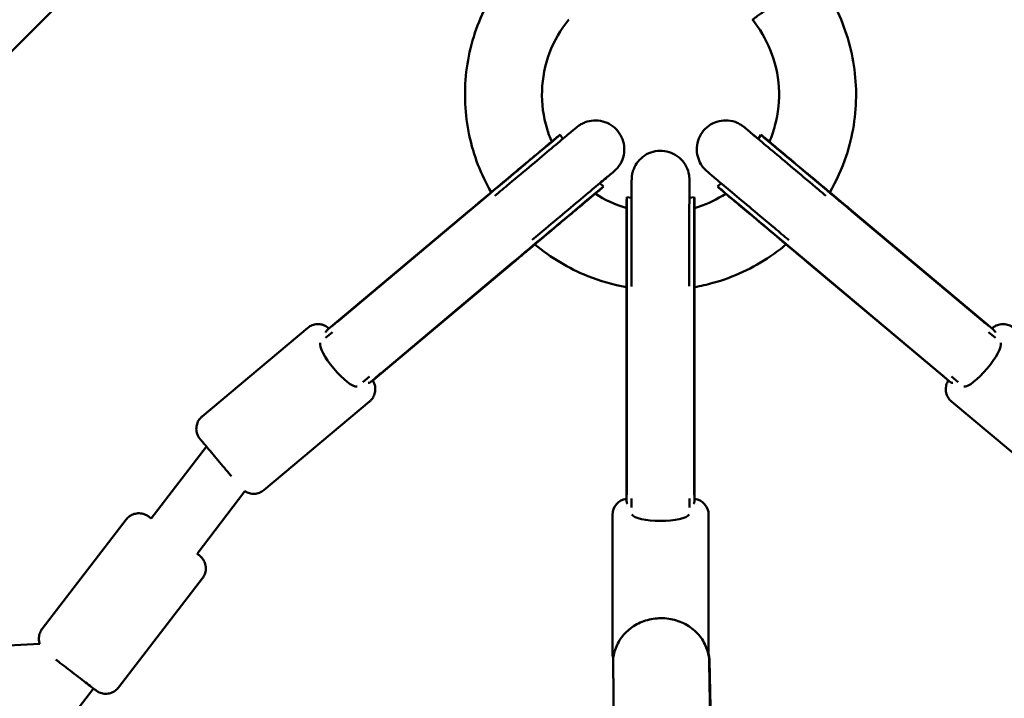
# Model space of a CAD drawing. Units: millimetres. Extents: x -1014 to 7470, y 0 to 19342.
# Drawn here: x 3421 to 3728, y 16465 to 16677 of the extents above; entities that cross this region are included whole.
import ezdxf

# ---------------------------------------------------------------- set-up
doc = ezdxf.new("R2010")
doc.units = ezdxf.units.MM
doc.layers.add('MD_Visible', color=7, linetype='Continuous', lineweight=50)

# ---------------------------------------------------------------- blocks, each defined once
blk = doc.blocks.new('CustomObjectsInViewport8_0')
at = {"layer": 'MD_Visible'}
for p, q in [((3585.14, 4137.03), (2617.44, 3169.33)), ((3590.6, 3943.27), (3589.8, 3944.53)), ((3651.54, 3943.24), (3652.36, 3944.53)), ((3602.17, 3929.48), (3603.3, 3928.45)), ((3639.97, 3929.46), (3638.86, 3928.45)), ((3612.06, 3924.85), (3610.58, 3925.05)), ((3630.06, 3924.85), (3631.58, 3925.05)), ((3517.54, 3884.03), (3561.66, 3921.07)), ((3520.43, 3886.34), (3561.45, 3920.77)), ((3680.43, 3921.07), (3724.61, 3884.02)), ((3724.45, 3884.18), (3680.5, 3921.07)), ((3680.65, 3920.77), (3721.69, 3886.34)), ((3531.14, 3867.79), (3575.28, 3904.84)), ((3575.34, 3904.84), (3531.34, 3867.94)), ((3533.93, 3870.26), (3574.95, 3904.68)), ((3666.82, 3904.84), (3710.97, 3867.8)), ((3667.15, 3904.68), (3708.19, 3870.25)), ((3610.45, 3888.44), (3610.47, 3830.82)), ((3610.55, 3888.08), (3610.56, 3834.52)), ((3631.55, 3888.08), (3631.56, 3834.52)), ((3631.64, 3888.44), (3631.66, 3830.79)), ((3631.68, 3831.03), (3631.7, 3888.44)), ((3478.14, 3856.72), (3511.08, 3884.36)), ((3516.66, 3881.22), (3518.78, 3883)), ((3723.36, 3882.98), (3725.46, 3881.23)), ((3528.24, 3867.44), (3530.34, 3869.2)), ((3711.78, 3869.2), (3713.9, 3867.43)), ((3497.42, 3833.74), (3530.36, 3861.38)), ((3744.73, 3833.73), (3711.79, 3861.37)), ((3479.52, 3847.29), (3462.3, 3824.87)), ((3491.52, 3833.36), (3476.58, 3813.91)), ((3612.06, 3828.33), (3612.06, 3831.11)), ((3630.06, 3828.36), (3630.06, 3831.08)), ((3606.08, 3783.07), (3606.08, 3826.07)), ((3636.08, 3783.07), (3636.08, 3826.07)), ((3454.5, 3824.56), (3428.31, 3790.46)), ((3478.29, 3806.29), (3452.1, 3772.18)), ((3222.75, 3774.64), (3427.53, 3785.84)), ((3606.26, 3779.63), (3606.54, 3760.44)), ((3636.26, 3780.07), (3636.54, 3760.87)), ((3636.32, 3780.57), (3636.81, 3760)), ((3444.29, 3771.87), (3091.55, 3312.58))]:
    blk.add_line(p, q, dxfattribs=at)
at = {"layer": 'MD_Visible', "extrusion": (0, 0, -1)}
for centre, start, end in [((-3611.08, 3826.07), 0.0012, 83.0247), ((-3631.08, 3826.07), 96.6647, 180.0012), ((-3611.08, 3783.07), 340.7278, 0.0012), ((-3631.08, 3783.07), 180.0012, 188.372)]:
    blk.add_arc(centre, 5, start, end, dxfattribs=at)
for centre, major_axis, ratio, start_param, end_param in [((3567.23, 3925.6), (-22.57, -18.94), 0.000726, 1.312432, 3.14169), ((3580.73, 3909.51), (-22.57, -18.94), 0.000726, 1.312432, 3.147011), ((3721.15, 3873.09), (5.78, 6.9), 0.253827, 0.14739, 2.995704)]:
    blk.add_ellipse(centre, major_axis=major_axis, ratio=ratio, start_param=start_param, end_param=end_param, dxfattribs=at)
at = {"layer": 'MD_Visible'}
for centre, major_axis, ratio, start_param, end_param in [((3674.93, 3925.59), (-22.57, 18.94), 0.000726, 6.277767, 8.110616), ((3661.43, 3909.51), (-22.57, 18.94), 0.000726, 6.283088, 8.110616), ((3610.58, 3895.59), (0, 29.46), 0.001129, 6.283034, 8.111481), ((3631.58, 3895.59), (0, 29.46), 0.001129, 6.274755, 8.111481), ((3520.98, 3873.09), (-5.79, 6.89), 0.255499, 0.145889, 2.994203), ((3621.06, 3826.42), (-9, 0), 0.254663, 0.145472, 2.993786)]:
    blk.add_ellipse(centre, major_axis=major_axis, ratio=ratio, start_param=start_param, end_param=end_param, dxfattribs=at)
for points, knots in [([(3568.27, 3926.62), (3565.1, 3932.11), (3562.77, 3938.18), (3560.07, 3950.85), (3559.76, 3957.62), (3561.3, 3970.74), (3563.17, 3977.26), (3567.88, 3987.17), (3570.2, 3990.94), (3572.87, 3994.39)], [19.890915, 19.890915, 19.890915, 19.890915, 21.793177, 21.793177, 23.774884, 23.774884, 25.756569, 25.756569, 27.066925, 27.066925, 27.066925, 27.066925]), ([(3669.29, 3994.39), (3673.32, 3989.18), (3676.54, 3983.23), (3680.85, 3970.77), (3682, 3964.08), (3682.09, 3950.87), (3681.03, 3944.17), (3677.65, 3933.99), (3675.94, 3930.17), (3673.87, 3926.58)], [0, 0, 0, 0, 1.97595, 1.97595, 3.957866, 3.957866, 5.939565, 5.939565, 7.176675, 7.176675, 7.176675, 7.176675]), ([(3649.71, 3980.46), (3649.71, 3980.46), (3649.72, 3980.47), (3649.79, 3980.51), (3649.83, 3980.54), (3649.96, 3980.63), (3650.04, 3980.69), (3650.23, 3980.83), (3650.34, 3980.9), (3650.57, 3981.07), (3650.7, 3981.16), (3651, 3981.38), (3651.17, 3981.5), (3651.53, 3981.76), (3651.73, 3981.9), (3652.14, 3982.19), (3652.35, 3982.34), (3652.78, 3982.65), (3653.01, 3982.81), (3653.51, 3983.17), (3653.77, 3983.35), (3654.32, 3983.74), (3654.6, 3983.95), (3655.17, 3984.35), (3655.46, 3984.55), (3656.02, 3984.95), (3656.31, 3985.16), (3656.93, 3985.6), (3657.25, 3985.83), (3657.9, 3986.29), (3658.22, 3986.52), (3658.87, 3986.98), (3659.18, 3987.2), (3659.49, 3987.42)], [0.010342, 0.010342, 0.010342, 0.010342, 1.110391, 1.110391, 2.220782, 2.220782, 3.331173, 3.331173, 4.441564, 4.441564, 5.552416, 5.552416, 6.663267, 6.663267, 7.774119, 7.774119, 8.884971, 8.884971, 9.996517, 9.996517, 11.108064, 11.108064, 12.219611, 12.219611, 13.331157, 13.331157, 14.443568, 14.443568, 15.555979, 15.555979, 16.66839, 16.66839, 17.780802, 17.780802, 17.780802, 17.780802]), ([(3592.45, 3980.46), (3589.92, 3977.36), (3587.88, 3973.81), (3585.07, 3966.32), (3584.27, 3962.29), (3584, 3954.28), (3584.54, 3950.2), (3586.1, 3945.04), (3586.58, 3943.72), (3587.14, 3942.43)], [0, 0, 0, 0, 1.198095, 1.198095, 2.399799, 2.399799, 3.601372, 3.601372, 4.019438, 4.019438, 4.019438, 4.019438]), ([(3655.01, 3942.42), (3655.72, 3944.05), (3656.3, 3945.73), (3657.81, 3951.29), (3658.22, 3955.39), (3657.72, 3963.38), (3656.8, 3967.39), (3653.91, 3974.45), (3652.01, 3977.64), (3649.71, 3980.46)], [12.582132, 12.582132, 12.582132, 12.582132, 13.111197, 13.111197, 14.312761, 14.312761, 15.514339, 15.514339, 16.603757, 16.603757, 16.603757, 16.603757]), ([(3569.43, 3925.51), (3570.92, 3926.76), (3572.44, 3928.04), (3576.32, 3931.3), (3578.72, 3933.3), (3583.16, 3937.03), (3585.26, 3938.79), (3588.91, 3941.85), (3590.5, 3943.18), (3592.99, 3945.26), (3593.91, 3946.03), (3594.73, 3946.71), (3594.88, 3946.85), (3595.05, 3946.98), (3595.08, 3947), (3595.14, 3947.06), (3595.16, 3947.07), (3595.23, 3947.12), (3595.27, 3947.16), (3595.37, 3947.23), (3595.42, 3947.27), (3595.6, 3947.4), (3595.73, 3947.49), (3596, 3947.67), (3596.14, 3947.75), (3596.71, 3948.08), (3597.16, 3948.3), (3598.44, 3948.78), (3599.32, 3948.96), (3601.15, 3949.08), (3602.12, 3948.99), (3603.97, 3948.51), (3604.87, 3948.11), (3606.48, 3947.07), (3607.2, 3946.41), (3608.4, 3944.92), (3608.88, 3944.07), (3609.55, 3942.28), (3609.74, 3941.32), (3609.81, 3939.41), (3609.69, 3938.43), (3609.15, 3936.6), (3608.73, 3935.71), (3607.92, 3934.54), (3607.62, 3934.17), (3607.2, 3933.73), (3607.1, 3933.63), (3606.96, 3933.5), (3606.91, 3933.45), (3606.83, 3933.38), (3606.8, 3933.35), (3606.73, 3933.29), (3606.7, 3933.26), (3606.65, 3933.22), (3606.63, 3933.2), (3606.55, 3933.13), (3606.5, 3933.09), (3606.24, 3932.87), (3605.93, 3932.61), (3604.74, 3931.6), (3603.61, 3930.66), (3602.19, 3929.46)], [0.369906, 0.369906, 0.369906, 0.369906, 0.95597, 0.95597, 1.894636, 1.894636, 2.833949, 2.833949, 3.773466, 3.773466, 4.713872, 4.713872, 5.184229, 5.184229, 5.27015, 5.27015, 5.301877, 5.301877, 5.333314, 5.333314, 5.357283, 5.357283, 5.405256, 5.405256, 5.454735, 5.454735, 5.603541, 5.603541, 5.86628, 5.86628, 6.153243, 6.153243, 6.439996, 6.439996, 6.726771, 6.726771, 7.013545, 7.013545, 7.30032, 7.30032, 7.587094, 7.587094, 7.873853, 7.873853, 8.014983, 8.014983, 8.057438, 8.057438, 8.08135, 8.08135, 8.105267, 8.105267, 8.152966, 8.152966, 8.215373, 8.215373, 8.402425, 8.402425, 8.96569, 8.96569, 9.906009, 9.906009, 9.906009, 9.906009]), ([(3661.09, 3911.72), (3659.6, 3912.97), (3658.08, 3914.25), (3654.2, 3917.5), (3651.81, 3919.51), (3647.37, 3923.24), (3645.27, 3925), (3641.63, 3928.06), (3640.05, 3929.39), (3637.57, 3931.47), (3636.66, 3932.25), (3635.85, 3932.92), (3635.7, 3933.05), (3635.53, 3933.2), (3635.51, 3933.22), (3635.44, 3933.28), (3635.42, 3933.3), (3635.37, 3933.34), (3635.33, 3933.37), (3635.25, 3933.45), (3635.2, 3933.49), (3635.05, 3933.64), (3634.93, 3933.76), (3634.72, 3933.98), (3634.62, 3934.1), (3634.21, 3934.58), (3633.93, 3934.97), (3633.24, 3936.11), (3632.9, 3936.92), (3632.43, 3938.68), (3632.34, 3939.65), (3632.46, 3941.56), (3632.68, 3942.52), (3633.39, 3944.29), (3633.9, 3945.13), (3635.13, 3946.59), (3635.88, 3947.22), (3637.51, 3948.22), (3638.42, 3948.59), (3640.28, 3949.02), (3641.26, 3949.09), (3643.16, 3948.91), (3644.11, 3948.67), (3645.42, 3948.1), (3645.84, 3947.87), (3646.37, 3947.53), (3646.52, 3947.43), (3646.68, 3947.31), (3646.71, 3947.29), (3646.8, 3947.22), (3646.85, 3947.19), (3646.96, 3947.1), (3647, 3947.07), (3647.05, 3947.03), (3647.07, 3947.01), (3647.14, 3946.95), (3647.18, 3946.93), (3647.35, 3946.78), (3647.54, 3946.63), (3648.49, 3945.83), (3649.72, 3944.8), (3651.43, 3943.37), (3651.49, 3943.32), (3651.56, 3943.27)], [0.369907, 0.369907, 0.369907, 0.369907, 0.955969, 0.955969, 1.894635, 1.894635, 2.833949, 2.833949, 3.773468, 3.773468, 4.713883, 4.713883, 5.184324, 5.184324, 5.272389, 5.272389, 5.298073, 5.298073, 5.325892, 5.325892, 5.349874, 5.349874, 5.397965, 5.397965, 5.445209, 5.445209, 5.587257, 5.587257, 5.845645, 5.845645, 6.132596, 6.132596, 6.419346, 6.419346, 6.706121, 6.706121, 6.992896, 6.992896, 7.279671, 7.279671, 7.566445, 7.566445, 7.853206, 7.853206, 7.994562, 7.994562, 8.045711, 8.045711, 8.06045, 8.06045, 8.084428, 8.084428, 8.132981, 8.132981, 8.180218, 8.180218, 8.321748, 8.321748, 8.746955, 8.746955, 9.858463, 9.858463, 9.899832, 9.899832, 9.899832, 9.899832]), ([(3561.66, 3921.07), (3563.91, 3922.96), (3566.28, 3924.95), (3570.88, 3928.81), (3573.16, 3930.72), (3577.39, 3934.27), (3579.39, 3935.95), (3582.87, 3938.86), (3584.39, 3940.13), (3586.76, 3942.11), (3587.63, 3942.85), (3588.34, 3943.43), (3588.48, 3943.55), (3588.64, 3943.68), (3588.68, 3943.72), (3588.77, 3943.79), (3588.8, 3943.81), (3588.9, 3943.89), (3588.93, 3943.92), (3589.01, 3943.98), (3589.06, 3944.02), (3589.21, 3944.13), (3589.33, 3944.22), (3589.57, 3944.38), (3589.68, 3944.46), (3589.8, 3944.53)], [0, 0, 0, 0, 0.910449, 0.910449, 1.804411, 1.804411, 2.698996, 2.698996, 3.593825, 3.593825, 4.489701, 4.489701, 4.808059, 4.808059, 4.962439, 4.962439, 5.040572, 5.040572, 5.068113, 5.068113, 5.090881, 5.090881, 5.136922, 5.136922, 5.178466, 5.178466, 5.178466, 5.178466]), ([(3647.29, 3946.83), (3647.29, 3946.83), (3647.29, 3946.83), (3647.29, 3946.82), (3647.34, 3946.79), (3647.58, 3946.58), (3647.92, 3946.29), (3649.14, 3945.26), (3650.23, 3944.34), (3653.02, 3942.01), (3654.76, 3940.54), (3658.67, 3937.26), (3660.87, 3935.4), (3665.46, 3931.56), (3667.89, 3929.51), (3671.06, 3926.85), (3671.84, 3926.2), (3672.61, 3925.55)], [8.210151, 8.210151, 8.210151, 8.210151, 8.219513, 8.219513, 8.420689, 8.420689, 9.005867, 9.005867, 9.903681, 9.903681, 10.838676, 10.838676, 11.776376, 11.776376, 12.71464, 12.71464, 13.018375, 13.018375, 13.018375, 13.018375]), ([(3652.36, 3944.53), (3652.49, 3944.45), (3652.61, 3944.37), (3652.81, 3944.23), (3652.88, 3944.18), (3653.01, 3944.09), (3653.06, 3944.05), (3653.16, 3943.97), (3653.21, 3943.94), (3653.27, 3943.89), (3653.29, 3943.87), (3653.34, 3943.83), (3653.37, 3943.81), (3653.43, 3943.76), (3653.46, 3943.74), (3653.58, 3943.64), (3653.67, 3943.56), (3654.07, 3943.22), (3654.48, 3942.88), (3655.02, 3942.43)], [0, 0, 0, 0, 0.044981, 0.044981, 0.073182, 0.073182, 0.097135, 0.097135, 0.123042, 0.123042, 0.146311, 0.146311, 0.185568, 0.185568, 0.27961, 0.27961, 0.561557, 0.561557, 1.128391, 1.128391, 1.128391, 1.128391]), ([(3653.63, 3943.58), (3653.63, 3943.58), (3653.65, 3943.57), (3653.74, 3943.49), (3653.9, 3943.36), (3654.57, 3942.79), (3655.31, 3942.17), (3657.39, 3940.42), (3658.83, 3939.21), (3662.18, 3936.39), (3664.13, 3934.75), (3668.29, 3931.26), (3670.55, 3929.36), (3675.09, 3925.56), (3677.43, 3923.6), (3679.91, 3921.51), (3680.17, 3921.29), (3680.43, 3921.07)], [8.447515, 8.447515, 8.447515, 8.447515, 8.551501, 8.551501, 8.926607, 8.926607, 9.704053, 9.704053, 10.588193, 10.588193, 11.480227, 11.480227, 12.37342, 12.37342, 13.266906, 13.266906, 13.371678, 13.371678, 13.371678, 13.371678]), ([(3612.05, 3897.22), (3612.05, 3899.18), (3612.05, 3901.17), (3612.05, 3906.24), (3612.05, 3909.37), (3612.05, 3915.17), (3612.05, 3917.91), (3612.06, 3922.67), (3612.06, 3924.74), (3612.07, 3927.99), (3612.07, 3929.19), (3612.07, 3930.25), (3612.07, 3930.44), (3612.08, 3930.72), (3612.08, 3930.75), (3612.08, 3930.85), (3612.08, 3930.91), (3612.09, 3931.05), (3612.09, 3931.1), (3612.1, 3931.23), (3612.11, 3931.3), (3612.13, 3931.51), (3612.14, 3931.67), (3612.19, 3932.02), (3612.23, 3932.21), (3612.37, 3932.91), (3612.52, 3933.4), (3613.03, 3934.7), (3613.48, 3935.47), (3614.61, 3936.91), (3615.34, 3937.57), (3616.93, 3938.62), (3617.83, 3939.02), (3619.68, 3939.51), (3620.65, 3939.61), (3622.56, 3939.5), (3623.52, 3939.29), (3625.29, 3938.58), (3626.13, 3938.08), (3627.6, 3936.85), (3628.24, 3936.11), (3629.24, 3934.48), (3629.62, 3933.57), (3629.89, 3932.43), (3629.93, 3932.2), (3629.99, 3931.82), (3630.01, 3931.67), (3630.04, 3931.45), (3630.04, 3931.39), (3630.05, 3931.25), (3630.06, 3931.19), (3630.07, 3931.07), (3630.07, 3931.02), (3630.07, 3930.9), (3630.08, 3930.85), (3630.08, 3930.76), (3630.08, 3930.73), (3630.08, 3930.62), (3630.08, 3930.56), (3630.08, 3930.27), (3630.09, 3929.97), (3630.09, 3928.58), (3630.1, 3926.97), (3630.1, 3924.85)], [0.368041, 0.368041, 0.368041, 0.368041, 0.95623, 0.95623, 1.895133, 1.895133, 2.834699, 2.834699, 3.774595, 3.774595, 4.715883, 4.715883, 5.189443, 5.189443, 5.256419, 5.256419, 5.307035, 5.307035, 5.331953, 5.331953, 5.355755, 5.355755, 5.403457, 5.403457, 5.462811, 5.462811, 5.617236, 5.617236, 5.879963, 5.879963, 6.166695, 6.166695, 6.453449, 6.453449, 6.740226, 6.740226, 7.027004, 7.027004, 7.313781, 7.313781, 7.600556, 7.600556, 7.887283, 7.887283, 7.955703, 7.955703, 8.003359, 8.003359, 8.024408, 8.024408, 8.048193, 8.048193, 8.072028, 8.072028, 8.119915, 8.119915, 8.172144, 8.172144, 8.328631, 8.328631, 8.798883, 8.798883, 9.869553, 9.869553, 9.869553, 9.869553]), ([(3606.44, 3933.04), (3606.44, 3933.04), (3606.44, 3933.04), (3606.43, 3933.04), (3606.39, 3933), (3606.15, 3932.8), (3605.8, 3932.51), (3604.57, 3931.49), (3603.48, 3930.57), (3600.69, 3928.24), (3598.94, 3926.77), (3595.03, 3923.5), (3592.83, 3921.65), (3588.24, 3917.8), (3585.81, 3915.76), (3582.63, 3913.09), (3581.84, 3912.43), (3581.05, 3911.77)], [8.205071, 8.205071, 8.205071, 8.205071, 8.214469, 8.214469, 8.415715, 8.415715, 9.001045, 9.001045, 9.898894, 9.898894, 10.833891, 10.833891, 11.771592, 11.771592, 12.709856, 12.709856, 13.018366, 13.018366, 13.018366, 13.018366]), ([(3630.08, 3930.36), (3630.08, 3930.36), (3630.08, 3930.34), (3630.07, 3930.25), (3630.07, 3930.08), (3630.07, 3929.31), (3630.07, 3928.43), (3630.06, 3925.85), (3630.06, 3923.99), (3630.05, 3919.58), (3630.05, 3916.98), (3630.05, 3911.39), (3630.05, 3908.32), (3630.05, 3902.63), (3630.05, 3899.95), (3630.05, 3897.33)], [8.196256, 8.196256, 8.196256, 8.196256, 8.281878, 8.281878, 8.62643, 8.62643, 9.391546, 9.391546, 10.313187, 10.313187, 11.248984, 11.248984, 12.186623, 12.186623, 12.974813, 12.974813, 12.974813, 12.974813]), ([(3602.14, 3927.36), (3602.14, 3927.36), (3602.13, 3927.35), (3602.04, 3927.27), (3601.88, 3927.14), (3601.21, 3926.58), (3600.47, 3925.96), (3598.39, 3924.22), (3596.95, 3923.02), (3593.61, 3920.21), (3591.65, 3918.58), (3587.49, 3915.09), (3585.23, 3913.19), (3580.7, 3909.39), (3578.36, 3907.43), (3575.85, 3905.32), (3575.57, 3905.08), (3575.28, 3904.84)], [8.442656, 8.442656, 8.442656, 8.442656, 8.545527, 8.545527, 8.918759, 8.918759, 9.694847, 9.694847, 10.578877, 10.578877, 11.4709, 11.4709, 12.36409, 12.36409, 13.257575, 13.257575, 13.371687, 13.371687, 13.371687, 13.371687]), ([(3600.75, 3926.2), (3603.68, 3924.27), (3606.9, 3922.76), (3610.32, 3921.71), (3610.4, 3921.69), (3610.47, 3921.66)], [6.158862, 6.158862, 6.158862, 6.158862, 7.206092, 7.206092, 7.230266, 7.230266, 7.230266, 7.230266]), ([(3603.3, 3928.45), (3603.2, 3928.34), (3603.09, 3928.23), (3602.93, 3928.06), (3602.86, 3928), (3602.75, 3927.89), (3602.7, 3927.84), (3602.6, 3927.75), (3602.56, 3927.72), (3602.5, 3927.66), (3602.48, 3927.64), (3602.43, 3927.6), (3602.41, 3927.58), (3602.35, 3927.53), (3602.32, 3927.51), (3602.21, 3927.41), (3602.11, 3927.32), (3601.71, 3926.99), (3601.31, 3926.64), (3600.76, 3926.19)], [0, 0, 0, 0, 0.044981, 0.044981, 0.073182, 0.073182, 0.097135, 0.097135, 0.123042, 0.123042, 0.146311, 0.146311, 0.185568, 0.185568, 0.27961, 0.27961, 0.561557, 0.561557, 1.128389, 1.128389, 1.128389, 1.128389]), ([(3631.66, 3921.66), (3632.1, 3921.79), (3632.53, 3921.92), (3635.92, 3923.07), (3638.77, 3924.47), (3641.39, 3926.19)], [9.369902, 9.369902, 9.369902, 9.369902, 9.506571, 9.506571, 10.442421, 10.442421, 10.442421, 10.442421]), ([(3666.82, 3904.84), (3664.57, 3906.73), (3662.19, 3908.72), (3657.59, 3912.58), (3655.32, 3914.49), (3651.09, 3918.04), (3649.09, 3919.72), (3645.63, 3922.63), (3644.11, 3923.9), (3641.76, 3925.88), (3640.88, 3926.62), (3640.19, 3927.2), (3640.06, 3927.32), (3639.9, 3927.45), (3639.86, 3927.49), (3639.77, 3927.56), (3639.74, 3927.58), (3639.65, 3927.67), (3639.62, 3927.7), (3639.54, 3927.77), (3639.5, 3927.8), (3639.36, 3927.94), (3639.25, 3928.04), (3639.05, 3928.24), (3638.95, 3928.34), (3638.86, 3928.45)], [0, 0, 0, 0, 0.910449, 0.910449, 1.80441, 1.80441, 2.698995, 2.698995, 3.593827, 3.593827, 4.489715, 4.489715, 4.805573, 4.805573, 4.958745, 4.958745, 5.036359, 5.036359, 5.063385, 5.063385, 5.086153, 5.086153, 5.132187, 5.132187, 5.173618, 5.173618, 5.173618, 5.173618]), ([(3673.89, 3926.61), (3675.71, 3925.09), (3677.55, 3923.54), (3679.72, 3921.72), (3680.11, 3921.4), (3680.5, 3921.07)], [4.3121214, 4.3121214, 4.3121214, 4.3121214, 5.021986, 5.021986, 5.1791778, 5.1791778, 5.1791778, 5.1791778]), ([(3610.45, 3888.44), (3610.45, 3891.37), (3610.45, 3894.48), (3610.45, 3900.48), (3610.45, 3903.46), (3610.46, 3908.98), (3610.46, 3911.59), (3610.46, 3916.12), (3610.47, 3918.1), (3610.47, 3921.19), (3610.48, 3922.33), (3610.48, 3923.25), (3610.48, 3923.43), (3610.48, 3923.65), (3610.48, 3923.72), (3610.49, 3923.86), (3610.49, 3923.91), (3610.49, 3924.07), (3610.49, 3924.11), (3610.5, 3924.2), (3610.5, 3924.26), (3610.51, 3924.44), (3610.53, 3924.59), (3610.55, 3924.84), (3610.56, 3924.94), (3610.58, 3925.05)], [0, 0, 0, 0, 0.910756, 0.910756, 1.804997, 1.804997, 2.699878, 2.699878, 3.595154, 3.595154, 4.49207, 4.49207, 4.804231, 4.804231, 4.956283, 4.956283, 5.034803, 5.034803, 5.057094, 5.057094, 5.079755, 5.079755, 5.125632, 5.125632, 5.158296, 5.158296, 5.158296, 5.158296]), ([(3631.58, 3925.05), (3631.61, 3924.84), (3631.63, 3924.62), (3631.65, 3924.34), (3631.66, 3924.25), (3631.66, 3924.12), (3631.67, 3924.06), (3631.67, 3923.97), (3631.67, 3923.94), (3631.67, 3923.85), (3631.67, 3923.81), (3631.68, 3923.68), (3631.68, 3923.61), (3631.68, 3923.25), (3631.68, 3922.87), (3631.68, 3922.12), (3631.68, 3921.9), (3631.68, 3921.66)], [0, 0, 0, 0, 0.065275, 0.065275, 0.096618, 0.096618, 0.125648, 0.125648, 0.1583, 0.1583, 0.219532, 0.219532, 0.394701, 0.394701, 0.921663, 0.921663, 1.113321, 1.113321, 1.113321, 1.113321]), ([(3631.67, 3923.41), (3631.67, 3923.41), (3631.67, 3923.4), (3631.67, 3923.32), (3631.67, 3923.17), (3631.66, 3922.51), (3631.66, 3921.74), (3631.66, 3919.45), (3631.65, 3917.73), (3631.65, 3913.65), (3631.65, 3911.21), (3631.64, 3905.95), (3631.64, 3903.05), (3631.64, 3897.18), (3631.64, 3894.13), (3631.64, 3890.26), (3631.64, 3889.35), (3631.64, 3888.44)], [8.432356, 8.432356, 8.432356, 8.432356, 8.503467, 8.503467, 8.80888, 8.80888, 9.502536, 9.502536, 10.373421, 10.373421, 11.263562, 11.263562, 12.156112, 12.156112, 13.049248, 13.049248, 13.329517, 13.329517, 13.329517, 13.329517]), ([(3581.91, 3910.35), (3580.09, 3908.83), (3578.25, 3907.28), (3576.1, 3905.48), (3575.72, 3905.16), (3575.34, 3904.84)], [4.3121211, 4.3121211, 4.3121211, 4.3121211, 5.021986, 5.021986, 5.1743251, 5.1743251, 5.1743251, 5.1743251]), ([(3610.45, 3897.05), (3606.32, 3897.78), (3602.25, 3898.94), (3592.43, 3902.88), (3586.79, 3906.26), (3581.88, 3910.38)], [14.595652, 14.595652, 14.595652, 14.595652, 15.848078, 15.848078, 17.770248, 17.770248, 17.770248, 17.770248]), ([(3660.24, 3910.36), (3658.69, 3909.05), (3657.07, 3907.82), (3649.94, 3902.97), (3643.79, 3900.11), (3635.52, 3897.81), (3633.59, 3897.38), (3631.64, 3897.03)], [9.296574, 9.296574, 9.296574, 9.296574, 9.902957, 9.902957, 11.884665, 11.884665, 12.475743, 12.475743, 12.475743, 12.475743]), ([(3631.7, 3897.04), (3631.7, 3895.85), (3631.7, 3894.65), (3631.7, 3891.77), (3631.7, 3890.08), (3631.7, 3888.44)], [4.2925107, 4.2925107, 4.2925107, 4.2925107, 4.6486625, 4.6486625, 5.1588468, 5.1588468, 5.1588468, 5.1588468]), ([(3520.43, 3886.34), (3519.99, 3885.98), (3519.53, 3885.6), (3518.66, 3884.92), (3518.26, 3884.61), (3517.61, 3884.1), (3517.31, 3883.85), (3516.88, 3883.41), (3516.75, 3883.21), (3516.71, 3883.01), (3516.7, 3882.97), (3516.7, 3882.93)], [1.9842867, 1.9842867, 1.9842867, 1.9842867, 2.1610672, 2.1610672, 2.3378478, 2.3378478, 2.5138007, 2.5138007, 2.6897536, 2.6897536, 2.7270078, 2.7270078, 2.7270078, 2.7270078]), ([(3725.43, 3882.93), (3725.43, 3882.97), (3725.43, 3883), (3725.38, 3883.21), (3725.25, 3883.41), (3724.82, 3883.85), (3724.52, 3884.1), (3723.87, 3884.61), (3723.47, 3884.91), (3722.6, 3885.6), (3722.13, 3885.97), (3721.69, 3886.34)], [1.2415655, 1.2415655, 1.2415655, 1.2415655, 1.2788197, 1.2788197, 1.4547726, 1.4547726, 1.6307255, 1.6307255, 1.8075061, 1.8075061, 1.9842867, 1.9842867, 1.9842867, 1.9842867]), ([(3511.08, 3884.36), (3511.5, 3884.71), (3511.97, 3884.99), (3512.97, 3885.38), (3513.5, 3885.49), (3514.56, 3885.55), (3515.1, 3885.49), (3516.13, 3885.21), (3516.62, 3884.98), (3517.28, 3884.55), (3517.49, 3884.38), (3517.69, 3884.2), (3517.7, 3884.19), (3517.71, 3884.18)], [0, 0, 0, 0, 0.1621465, 0.1621465, 0.3213639, 0.3213639, 0.4806862, 0.4806862, 0.6400012, 0.6400012, 0.7186981, 0.7186981, 0.7222768, 0.7222768, 0.7222768, 0.7222768]), ([(3724.43, 3884.16), (3724.44, 3884.17), (3724.44, 3884.17), (3724.56, 3884.28), (3724.67, 3884.38), (3725.09, 3884.7), (3725.41, 3884.9), (3726.23, 3885.28), (3726.75, 3885.43), (3727.8, 3885.55), (3728.34, 3885.53), (3729.38, 3885.32), (3729.89, 3885.12), (3730.61, 3884.71), (3730.85, 3884.54), (3731.08, 3884.35)], [3.9036855, 3.9036855, 3.9036855, 3.9036855, 3.9057132, 3.9057132, 3.9511629, 3.9511629, 4.063502, 4.063502, 4.2214577, 4.2214577, 4.3807822, 4.3807822, 4.5400996, 4.5400996, 4.6281947, 4.6281947, 4.6281947, 4.6281947]), ([(3529.93, 3867.17), (3529.97, 3867.16), (3530, 3867.16), (3530.21, 3867.17), (3530.43, 3867.26), (3530.94, 3867.61), (3531.23, 3867.86), (3531.85, 3868.41), (3532.22, 3868.76), (3533.04, 3869.5), (3533.49, 3869.89), (3533.93, 3870.26)], [5.2101388, 5.2101388, 5.2101388, 5.2101388, 5.2473931, 5.2473931, 5.4233459, 5.4233459, 5.5992988, 5.5992988, 5.7760794, 5.7760794, 5.95286, 5.95286, 5.95286, 5.95286]), ([(3531.33, 3867.95), (3531.33, 3867.95), (3531.34, 3867.94), (3531.42, 3867.81), (3531.5, 3867.68), (3531.75, 3867.21), (3531.88, 3866.86), (3532.12, 3865.99), (3532.17, 3865.45), (3532.11, 3864.4), (3532, 3863.86), (3531.61, 3862.88), (3531.33, 3862.41), (3530.8, 3861.78), (3530.59, 3861.57), (3530.36, 3861.38)], [3.9036851, 3.9036851, 3.9036851, 3.9036851, 3.9057132, 3.9057132, 3.9511629, 3.9511629, 4.063502, 4.063502, 4.2214577, 4.2214577, 4.3807822, 4.3807822, 4.5400996, 4.5400996, 4.6281947, 4.6281947, 4.6281947, 4.6281947]), ([(3708.19, 3870.25), (3708.85, 3869.7), (3709.5, 3869.12), (3710.61, 3868.11), (3711.07, 3867.69), (3711.59, 3867.34), (3711.75, 3867.25), (3712.01, 3867.16), (3712.11, 3867.15), (3712.21, 3867.17)], [-7.9246484, -7.9246484, -7.9246484, -7.9246484, -7.6580546, -7.6580546, -7.3914608, -7.3914608, -7.2748752, -7.2748752, -7.1783542, -7.1783542, -7.1783542, -7.1783542]), ([(3711.79, 3861.37), (3711.38, 3861.72), (3711.02, 3862.14), (3710.46, 3863.06), (3710.25, 3863.56), (3710.01, 3864.59), (3709.98, 3865.14), (3710.08, 3866.2), (3710.21, 3866.72), (3710.53, 3867.45), (3710.66, 3867.68), (3710.8, 3867.91), (3710.81, 3867.92), (3710.82, 3867.93)], [0, 0, 0, 0, 0.1621465, 0.1621465, 0.3213639, 0.3213639, 0.4806862, 0.4806862, 0.6400012, 0.6400012, 0.7186981, 0.7186981, 0.7222772, 0.7222772, 0.7222772, 0.7222772]), ([(3487.28, 3838.04), (3486.75, 3838.66), (3486.18, 3839.35), (3484.93, 3840.84), (3484.23, 3841.67), (3482.87, 3843.29), (3482.19, 3844.11), (3480.92, 3845.62), (3480.32, 3846.34), (3479.27, 3847.58), (3478.82, 3848.13), (3478.1, 3848.98), (3477.84, 3849.3), (3477.6, 3849.59), (3477.55, 3849.64), (3477.49, 3849.72), (3477.48, 3849.73), (3477.46, 3849.75), (3477.45, 3849.77), (3477.42, 3849.8), (3477.41, 3849.82), (3477.37, 3849.86), (3477.35, 3849.89), (3477.31, 3849.94), (3477.29, 3849.97), (3477.24, 3850.05), (3477.2, 3850.11), (3477.08, 3850.29), (3477, 3850.42), (3476.76, 3850.88), (3476.62, 3851.24), (3476.39, 3852.11), (3476.33, 3852.64), (3476.39, 3853.7), (3476.51, 3854.23), (3476.9, 3855.22), (3477.18, 3855.69), (3477.71, 3856.32), (3477.92, 3856.53), (3478.14, 3856.72)], [1.771026, 1.771026, 1.771026, 1.771026, 2.055572, 2.055572, 2.37457, 2.37457, 2.693487, 2.693487, 3.012422, 3.012422, 3.331504, 3.331504, 3.65116, 3.65116, 3.812438, 3.812438, 3.835651, 3.835651, 3.853147, 3.853147, 3.864041, 3.864041, 3.874741, 3.874741, 3.885959, 3.885959, 3.905713, 3.905713, 3.951163, 3.951163, 4.063502, 4.063502, 4.221458, 4.221458, 4.380782, 4.380782, 4.5401, 4.5401, 4.628195, 4.628195, 4.628195, 4.628195]), ([(3610.56, 3834.52), (3610.56, 3833.66), (3610.53, 3832.79), (3610.47, 3831.3), (3610.45, 3830.67), (3610.51, 3830.05), (3610.54, 3829.87), (3610.65, 3829.62), (3610.71, 3829.53), (3610.78, 3829.47)], [-7.9246484, -7.9246484, -7.9246484, -7.9246484, -7.6580546, -7.6580546, -7.3914608, -7.3914608, -7.2748752, -7.2748752, -7.1783542, -7.1783542, -7.1783542, -7.1783542]), ([(3631.36, 3829.47), (3631.38, 3829.49), (3631.41, 3829.52), (3631.54, 3829.68), (3631.6, 3829.91), (3631.66, 3830.52), (3631.66, 3830.91), (3631.63, 3831.74), (3631.61, 3832.25), (3631.57, 3833.35), (3631.56, 3833.95), (3631.56, 3834.52)], [1.2415655, 1.2415655, 1.2415655, 1.2415655, 1.2788197, 1.2788197, 1.4547726, 1.4547726, 1.6307255, 1.6307255, 1.8075061, 1.8075061, 1.9842867, 1.9842867, 1.9842867, 1.9842867]), ([(3497.42, 3833.74), (3497.01, 3833.39), (3496.53, 3833.11), (3495.53, 3832.72), (3495, 3832.6), (3493.94, 3832.55), (3493.4, 3832.61), (3492.41, 3832.88), (3491.94, 3833.09), (3491.52, 3833.36)], [0, 0, 0, 0, 0.1621465, 0.1621465, 0.3213639, 0.3213639, 0.4806862, 0.4806862, 0.6308231, 0.6308231, 0.6308231, 0.6308231]), ([(3454.5, 3824.56), (3454.63, 3824.73), (3454.78, 3824.9), (3455.31, 3825.43), (3455.76, 3825.75), (3456.72, 3826.23), (3457.24, 3826.39), (3458.29, 3826.54), (3458.83, 3826.53), (3459.88, 3826.34), (3460.39, 3826.16), (3460.97, 3825.84), (3461.08, 3825.78), (3461.22, 3825.69), (3461.26, 3825.66), (3461.31, 3825.62), (3461.33, 3825.61), (3461.37, 3825.58), (3461.39, 3825.57), (3461.41, 3825.55), (3461.42, 3825.55), (3461.45, 3825.53), (3461.46, 3825.52), (3461.49, 3825.5), (3461.51, 3825.48), (3461.58, 3825.43), (3461.65, 3825.38), (3461.88, 3825.2), (3462.07, 3825.05), (3462.31, 3824.87)], [0, 0, 0, 0, 0.065196, 0.065196, 0.22687, 0.22687, 0.386104, 0.386104, 0.545426, 0.545426, 0.704738, 0.704738, 0.742187, 0.742187, 0.756871, 0.756871, 0.765779, 0.765779, 0.775987, 0.775987, 0.786608, 0.786608, 0.805317, 0.805317, 0.853961, 0.853961, 1.000007, 1.000007, 1.202279, 1.202279, 1.202279, 1.202279]), ([(3476.58, 3813.91), (3476.6, 3813.89), (3476.62, 3813.88), (3477, 3813.59), (3477.23, 3813.41), (3477.36, 3813.3), (3477.38, 3813.29), (3477.41, 3813.27), (3477.42, 3813.26), (3477.46, 3813.23), (3477.48, 3813.21), (3477.52, 3813.18), (3477.53, 3813.17), (3477.57, 3813.14), (3477.59, 3813.12), (3477.64, 3813.08), (3477.67, 3813.05), (3477.75, 3812.97), (3477.81, 3812.92), (3477.99, 3812.74), (3478.11, 3812.61), (3478.48, 3812.14), (3478.71, 3811.77), (3479.1, 3810.9), (3479.24, 3810.38), (3479.35, 3809.32), (3479.32, 3808.78), (3479.1, 3807.74), (3478.9, 3807.24), (3478.52, 3806.61), (3478.41, 3806.44), (3478.29, 3806.29)], [3.429526, 3.429526, 3.429526, 3.429526, 3.447665, 3.447665, 3.767718, 3.767718, 3.811046, 3.811046, 3.84358, 3.84358, 3.861695, 3.861695, 3.869275, 3.869275, 3.878896, 3.878896, 3.890834, 3.890834, 3.913039, 3.913039, 3.9672, 3.9672, 4.09407, 4.09407, 4.253193, 4.253193, 4.412501, 4.412501, 4.571819, 4.571819, 4.631347, 4.631347, 4.631347, 4.631347]), ([(3606.26, 3779.63), (3606.24, 3781.08), (3606.46, 3782.54), (3607.38, 3785.31), (3608.07, 3786.63), (3609.86, 3789.02), (3610.96, 3790.09), (3613.49, 3791.87), (3614.92, 3792.57), (3617.97, 3793.54), (3619.58, 3793.79), (3622.83, 3793.81), (3624.47, 3793.57), (3627.57, 3792.61), (3629.04, 3791.9), (3631.64, 3790.06), (3632.78, 3788.95), (3634.59, 3786.45), (3635.27, 3785.07), (3636.05, 3782.47), (3636.24, 3781.27), (3636.26, 3780.07)], [1.554505, 1.554505, 1.554505, 1.554505, 1.854046, 1.854046, 2.158058, 2.158058, 2.473063, 2.473063, 2.800145, 2.800145, 3.135535, 3.135535, 3.473626, 3.473626, 3.808612, 3.808612, 4.134632, 4.134632, 4.447938, 4.447938, 4.696098, 4.696098, 4.696098, 4.696098]), ([(3427.53, 3785.84), (3427.41, 3786.18), (3427.34, 3786.54), (3427.24, 3787.42), (3427.28, 3787.96), (3427.5, 3789), (3427.7, 3789.51), (3428.07, 3790.14), (3428.19, 3790.3), (3428.31, 3790.46)], [4.1460861, 4.1460861, 4.1460861, 4.1460861, 4.2531932, 4.2531932, 4.4125005, 4.4125005, 4.5718191, 4.5718191, 4.6313475, 4.6313475, 4.6313475, 4.6313475]), ([(3452.1, 3772.18), (3451.97, 3772.01), (3451.82, 3771.85), (3451.29, 3771.31), (3450.84, 3770.99), (3449.88, 3770.51), (3449.36, 3770.35), (3448.31, 3770.2), (3447.77, 3770.21), (3446.72, 3770.4), (3446.21, 3770.59), (3445.63, 3770.9), (3445.52, 3770.96), (3445.38, 3771.06), (3445.34, 3771.08), (3445.29, 3771.12), (3445.27, 3771.13), (3445.23, 3771.16), (3445.21, 3771.17), (3445.19, 3771.19), (3445.18, 3771.2), (3445.15, 3771.22), (3445.14, 3771.22), (3445.11, 3771.25), (3445.09, 3771.26), (3445.02, 3771.31), (3444.95, 3771.37), (3444.72, 3771.55), (3444.53, 3771.69), (3443.91, 3772.17), (3443.39, 3772.57), (3442.17, 3773.5), (3441.47, 3774.04), (3439.96, 3775.2), (3439.13, 3775.83), (3437.46, 3777.11), (3436.6, 3777.77), (3434.94, 3779.05), (3434.12, 3779.68), (3433.11, 3780.46), (3432.84, 3780.66), (3432.59, 3780.86)], [0, 0, 0, 0, 0.065196, 0.065196, 0.22687, 0.22687, 0.386104, 0.386104, 0.545426, 0.545426, 0.704738, 0.704738, 0.742187, 0.742187, 0.756871, 0.756871, 0.765779, 0.765779, 0.775987, 0.775987, 0.786608, 0.786608, 0.805317, 0.805317, 0.853961, 0.853961, 1.000007, 1.000007, 1.202863, 1.202863, 1.53279, 1.53279, 1.852606, 1.852606, 2.171728, 2.171728, 2.490661, 2.490661, 2.809556, 2.809556, 2.927279, 2.927279, 2.927279, 2.927279])]:
    blk.add_open_spline(points, degree=3, knots=knots, dxfattribs=at)
blk.add_open_spline([(3636.32, 3780.57), (3636.3, 3781.32), (3636.22, 3782.07), (3636.07, 3782.81)], degree=3, dxfattribs=at)

msp = doc.modelspace()

# ---------------------------------------------------------------- block references
at = {"layer": 'MD_Visible'}
msp.add_blockref('CustomObjectsInViewport8_0', (0, 12696.17), dxfattribs=at)

doc.saveas('drawing.dxf')
